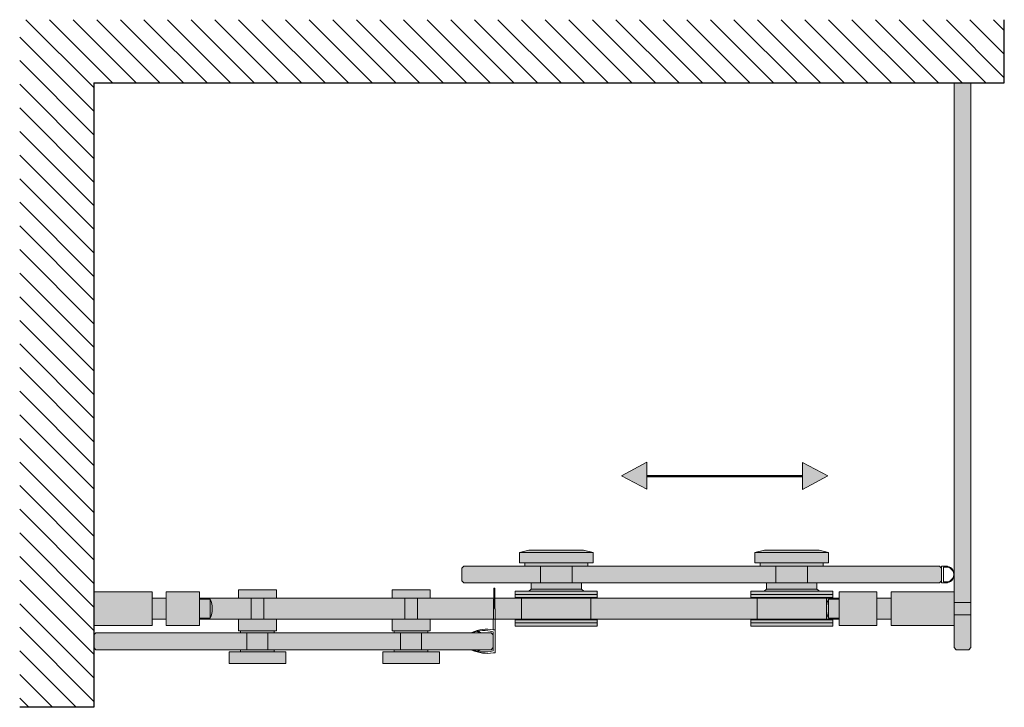
# Paper-space layout 'Arkusz1' of a CAD drawing. Units: millimetres. Extents: x 13 to 224, y 12 to 297.
# Drawn here: x 84 to 135, y 106 to 142 of the extents above; entities that cross this region are included whole.
import ezdxf

# ---------------------------------------------------------------- set-up
doc = ezdxf.new("R2010")
doc.units = ezdxf.units.MM

psp = doc.layouts.new('Arkusz1')

# ---------------------------------------------------------------- hatches: boundary and pattern name
at = {"lineweight": 15}
h = psp.add_hatch(dxfattribs=at)
h.set_pattern_fill('ANSI31', color=252, scale=0.275, angle=90, style=0)
h.set_pattern_definition([(135, (28.7294, 84.0288), (-0.6173926, -0.6173926), [])])
h.paths.add_polyline_path([(135.137, 142.412), (83.619, 142.412), (83.619, 106.454), (87.496, 106.454), (87.496, 139.112), (135.137, 139.112)])
at = {"lineweight": 13, "true_color": 0x63fdf0}
h = psp.add_hatch(color=131, dxfattribs=at)
h.paths.add_polyline_path([(133.393, 139.112), (132.513, 139.112), (132.513, 111.942), (133.393, 111.942), (133.393, 112.272)])
h.paths.add_polyline_path([(133.393, 111.282), (132.513, 111.282), (132.513, 110.732), (132.513, 109.577), (132.623, 109.467), (133.283, 109.467), (133.393, 109.577)])
h.paths.add_polyline_path([(133.393, 111.942), (132.513, 111.942), (132.513, 111.282), (133.393, 111.282)])
at = {"lineweight": 13}
h = psp.add_hatch(color=250, dxfattribs=at)
h.paths.add_polyline_path([(116.437, 119.267), (115.113, 118.56), (116.437, 117.854)])
h.paths.add_polyline_path([(125.899, 118.553), (124.576, 119.26), (124.576, 118.55), (124.576, 117.847)])
h = psp.add_hatch(color=253, dxfattribs=at)
h.paths.add_polyline_path([(90.586, 112.49), (87.525, 112.49), (87.525, 110.73), (90.586, 110.73)])
h.paths.add_polyline_path([(93.061, 112.49), (91.32, 112.49), (91.32, 110.73), (93.061, 110.73)])
h.paths.add_polyline_path([(93.611, 112.105), (93.061, 112.105), (93.061, 111.61), (93.061, 111.115), (93.611, 111.115)])
h.paths.add_polyline_path([(93.611, 112.105), (93.611, 111.115, 0.222222)])
h.paths.add_polyline_path([(97.081, 112.6), (96.091, 112.6), (95.101, 112.6), (95.101, 112.16), (95.761, 112.16), (96.421, 112.16), (97.081, 112.16)])
h.paths.add_polyline_path([(97.081, 111.06), (96.421, 111.06), (95.761, 111.06), (95.101, 111.06), (95.101, 110.455), (96.091, 110.455), (96.971, 110.455), (97.081, 110.455)])
h.paths.add_polyline_path([(97.576, 109.355), (96.091, 109.355), (94.606, 109.355), (94.606, 108.75), (96.091, 108.75), (97.576, 108.75)])
h.paths.add_polyline_path([(96.971, 109.465), (95.211, 109.465), (95.211, 109.355), (96.091, 109.355), (96.971, 109.355)])
h.paths.add_polyline_path([(96.971, 110.455), (96.091, 110.455), (95.211, 110.455), (95.211, 110.345), (96.971, 110.345)])
h.paths.add_polyline_path([(105.118, 111.06), (104.458, 111.06), (103.798, 111.06), (103.138, 111.06), (103.138, 110.455), (104.128, 110.455), (105.008, 110.455), (105.118, 110.455)])
h.paths.add_polyline_path([(105.118, 112.6), (104.128, 112.6), (103.138, 112.6), (103.138, 112.16), (103.798, 112.16), (104.458, 112.16), (105.118, 112.16)])
h.paths.add_polyline_path([(105.008, 110.455), (104.128, 110.455), (103.248, 110.455), (103.248, 110.345), (104.128, 110.345), (105.008, 110.345)])
h.paths.add_polyline_path([(105.008, 109.465), (104.128, 109.465), (103.248, 109.465), (103.248, 109.355), (104.128, 109.355), (105.008, 109.355)])
h.paths.add_polyline_path([(132.57, 112.49), (129.243, 112.49), (129.243, 110.73), (132.57, 110.73)])
h.paths.add_polyline_path([(128.5, 112.49), (126.52, 112.49), (126.52, 110.73), (128.5, 110.73)])
h.paths.add_polyline_path([(126.52, 112.105), (125.97, 112.105), (125.97, 111.115), (126.52, 111.115)])
h.paths.add_polyline_path([(125.97, 112.105, 0.109772), (125.86, 111.61, 0.109772), (125.97, 111.115)])
h.paths.add_polyline_path([(113.155, 114.663), (111.725, 114.663), (110.295, 114.663), (109.8, 114.549), (111.725, 114.549), (113.65, 114.549)])
h.paths.add_polyline_path([(113.65, 114.549), (111.725, 114.549), (109.8, 114.549), (109.8, 114.003), (111.725, 114.003), (113.375, 114.003), (113.65, 114.003)])
h.paths.add_polyline_path([(113.375, 114.003), (111.725, 114.003), (110.075, 114.003), (110.075, 113.838), (113.375, 113.838)])
h.paths.add_polyline_path([(113.045, 112.958), (110.405, 112.958), (110.405, 112.628), (111.725, 112.628), (113.045, 112.628)])
h.paths.add_polyline_path([(113.045, 112.628), (111.725, 112.628), (110.405, 112.628), (110.282, 112.518), (111.725, 112.518), (113.169, 112.518)])
h.paths.add_polyline_path([(113.87, 112.518), (111.725, 112.518), (109.58, 112.518), (109.58, 112.353), (111.725, 112.353), (113.87, 112.353)])
h.paths.add_polyline_path([(113.87, 112.298), (113.87, 112.353), (111.725, 112.353), (109.58, 112.353), (109.58, 112.298), (109.58, 112.188), (111.725, 112.188), (113.87, 112.188)])
h.paths.add_polyline_path([(113.54, 112.16), (109.91, 112.16), (109.91, 111.665), (109.91, 111.06), (113.54, 111.06), (113.54, 111.555)])
h.paths.add_polyline_path([(113.87, 111.033), (111.725, 111.033), (109.58, 111.033), (109.58, 110.868), (111.725, 110.868), (113.87, 110.868), (113.87, 110.923)])
h.paths.add_polyline_path([(113.87, 110.868), (111.725, 110.868), (109.58, 110.868), (109.58, 110.813), (109.58, 110.703), (111.725, 110.703), (113.87, 110.703)])
h.paths.add_polyline_path([(113.54, 111.06), (109.91, 111.06), (109.91, 111.033), (111.725, 111.033), (113.54, 111.033)])
h.paths.add_polyline_path([(113.54, 112.188), (111.725, 112.188), (109.91, 112.188), (109.91, 112.16), (113.54, 112.16)])
h = psp.add_hatch(color=253, dxfattribs=at)
h.paths.add_polyline_path([(105.578, 109.362), (104.093, 109.362), (103.213, 109.362), (102.608, 109.362), (102.608, 108.757), (104.093, 108.757), (105.578, 108.757)])
h.paths.add_polyline_path([(125.826, 111.562), (125.826, 111.617), (125.826, 112.167), (122.196, 112.167), (122.196, 111.672), (122.196, 111.067), (125.826, 111.067)])
h.paths.add_polyline_path([(126.156, 111.04), (124.011, 111.04), (121.866, 111.04), (121.866, 110.875), (124.011, 110.875), (126.156, 110.875), (126.156, 110.93)])
h.paths.add_polyline_path([(126.156, 110.875), (124.011, 110.875), (121.866, 110.875), (121.866, 110.82), (121.866, 110.71), (124.011, 110.71), (126.156, 110.71)])
h.paths.add_polyline_path([(126.156, 112.305), (126.156, 112.36), (124.011, 112.36), (121.866, 112.36), (121.866, 112.305), (121.866, 112.195), (124.011, 112.195), (126.156, 112.195)])
h.paths.add_polyline_path([(126.156, 112.525), (124.011, 112.525), (121.866, 112.525), (121.866, 112.36), (124.011, 112.36), (126.156, 112.36)])
h.paths.add_polyline_path([(125.936, 114.556), (124.011, 114.556), (122.086, 114.556), (122.086, 114.01), (124.011, 114.01), (125.661, 114.01), (125.936, 114.01)])
h.paths.add_polyline_path([(125.441, 114.67), (124.011, 114.67), (122.581, 114.67), (122.086, 114.556), (124.011, 114.556), (125.936, 114.556)])
h.paths.add_polyline_path([(125.661, 114.01), (124.011, 114.01), (122.361, 114.01), (122.361, 113.845), (125.661, 113.845)])
h.paths.add_polyline_path([(125.331, 112.965), (122.691, 112.965), (122.691, 112.635), (124.011, 112.635), (125.331, 112.635)])
h.paths.add_polyline_path([(125.331, 112.635), (124.011, 112.635), (122.691, 112.635), (122.567, 112.525), (124.011, 112.525), (125.455, 112.525)])
h.paths.add_polyline_path([(125.826, 111.067), (122.196, 111.067), (122.196, 111.04), (124.011, 111.04), (125.826, 111.04)])
h.paths.add_polyline_path([(125.826, 112.195), (124.011, 112.195), (122.196, 112.195), (122.196, 112.167), (125.826, 112.167)])
at = {"lineweight": 13, "true_color": 0x63fdf0}
h = psp.add_hatch(color=131, dxfattribs=at)
h.paths.add_polyline_path([(110.871, 113.84), (106.856, 113.84), (106.746, 113.73), (106.746, 113.07), (106.856, 112.96), (110.871, 112.96)])
h.paths.add_polyline_path([(112.521, 113.84), (110.871, 113.84), (110.871, 112.96), (112.521, 112.96)])
h.paths.add_polyline_path([(123.191, 113.84), (112.521, 113.84), (112.521, 112.96), (123.191, 112.96)])
h.paths.add_polyline_path([(124.841, 113.84), (123.191, 113.84), (123.191, 112.96), (124.841, 112.96)])
h.paths.add_polyline_path([(131.853, 113.4), (131.853, 113.73), (131.743, 113.84), (124.841, 113.84), (124.841, 112.96), (131.743, 112.96), (131.853, 113.07)])
h.paths.add_polyline_path([(108.396, 110.237), (108.286, 110.347), (104.648, 110.347), (104.648, 109.467), (104.978, 109.467), (108.286, 109.467), (108.396, 109.577), (108.396, 109.907)])
h.paths.add_polyline_path([(104.648, 110.347), (104.098, 110.347), (103.548, 110.347), (103.548, 109.467), (104.098, 109.467), (104.648, 109.467)])
h.paths.add_polyline_path([(103.548, 110.347), (103.218, 110.347), (96.611, 110.347), (96.611, 109.467), (103.548, 109.467)])
h.paths.add_polyline_path([(96.611, 110.347), (95.511, 110.347), (95.511, 109.467), (96.611, 109.467)])
h.paths.add_polyline_path([(95.511, 110.347), (87.606, 110.347), (87.496, 110.237), (87.496, 109.577), (87.606, 109.467), (95.511, 109.467)])
at = {"lineweight": 13}
h = psp.add_hatch(color=254, dxfattribs=at)
h.paths.add_polyline_path([(91.295, 112.171), (90.561, 112.171), (90.561, 111.071), (91.295, 111.071)])
h.paths.add_polyline_path([(95.735, 112.171), (93.036, 112.171), (93.036, 112.116), (93.586, 112.116, -0.222222), (93.586, 111.126), (93.036, 111.126), (93.036, 111.071), (95.735, 111.071)])
h.paths.add_polyline_path([(103.772, 112.171), (96.395, 112.171), (96.395, 111.071), (103.772, 111.071)])
h.paths.add_polyline_path([(108.425, 112.171), (104.432, 112.171), (104.432, 111.071), (108.408, 111.071)])
h.paths.add_polyline_path([(104.432, 112.171), (103.772, 112.171), (103.772, 111.071), (104.432, 111.071)])
h.paths.add_polyline_path([(96.395, 112.171), (95.735, 112.171), (95.735, 111.071), (96.395, 111.071)])
h.paths.add_polyline_path([(109.885, 112.171), (108.484, 112.171), (108.501, 111.071), (109.885, 111.071), (109.885, 111.676)])
h.paths.add_polyline_path([(122.205, 112.171), (113.515, 112.171), (113.515, 111.566), (113.515, 111.071), (122.205, 111.071), (122.205, 111.676)])
h.paths.add_polyline_path([(125.945, 112.116), (126.495, 112.116), (126.495, 112.171), (125.835, 112.171), (125.835, 111.621, -0.109772)])
h.paths.add_polyline_path([(125.835, 111.621), (125.835, 111.566), (125.835, 111.071), (126.495, 111.071), (126.495, 111.126), (125.945, 111.126, -0.109772)])
h.paths.add_polyline_path([(129.217, 112.171), (128.475, 112.171), (128.475, 111.071), (129.217, 111.071)])

# ---------------------------------------------------------------- linework, layer by layer
at = {"lineweight": 25}
for p, q in [((135.137, 139.112), (135.137, 142.412)), ((87.496, 139.112), (135.137, 139.112)), ((87.496, 139.112), (87.496, 106.454)), ((87.496, 106.454), (83.619, 106.454))]:
    psp.add_line(p, q, dxfattribs=at)
at = {"lineweight": 13}
for p, q in [((132.513, 109.577), (132.513, 139.112)), ((133.393, 109.577), (133.393, 139.112)), ((116.437, 119.267), (115.113, 118.56)), ((116.437, 119.267), (116.437, 117.854)), ((124.576, 118.55), (124.576, 119.26)), ((124.576, 119.26), (125.899, 118.553)), ((116.437, 117.854), (115.113, 118.56)), ((124.576, 118.557), (124.576, 117.847)), ((124.576, 117.847), (125.899, 118.553)), ((109.771, 114.55), (110.266, 114.665)), ((109.771, 114.55), (109.771, 114.005)), ((109.771, 114.55), (111.696, 114.55)), ((111.696, 114.665), (110.266, 114.665)), ((111.696, 114.665), (110.266, 114.665)), ((111.696, 114.665), (113.126, 114.665)), ((111.696, 114.665), (113.126, 114.665)), ((113.621, 114.55), (111.696, 114.55)), ((113.621, 114.55), (113.126, 114.665)), ((113.621, 114.55), (113.621, 114.005)), ((122.091, 114.55), (122.586, 114.665)), ((122.091, 114.55), (122.091, 114.005)), ((122.091, 114.55), (124.016, 114.55)), ((124.016, 114.665), (122.586, 114.665)), ((124.016, 114.665), (122.586, 114.665)), ((124.016, 114.665), (125.446, 114.665)), ((124.016, 114.665), (125.446, 114.665)), ((125.941, 114.55), (124.016, 114.55)), ((125.941, 114.55), (125.446, 114.665)), ((125.941, 114.55), (125.941, 114.005)), ((109.771, 114.005), (111.696, 114.005)), ((111.696, 114.005), (110.046, 114.005)), ((110.046, 114.005), (110.046, 113.84)), ((113.621, 114.005), (111.696, 114.005)), ((111.696, 114.005), (113.346, 114.005)), ((113.346, 114.005), (113.346, 113.84)), ((122.091, 114.005), (124.016, 114.005)), ((124.016, 114.005), (122.366, 114.005)), ((122.366, 114.005), (122.366, 113.84)), ((125.941, 114.005), (124.016, 114.005)), ((124.016, 114.005), (125.666, 114.005)), ((125.666, 114.005), (125.666, 113.84)), ((106.856, 113.84), (106.746, 113.73)), ((106.746, 113.73), (106.746, 113.07)), ((131.743, 113.84), (106.856, 113.84)), ((110.046, 113.84), (110.871, 113.84)), ((110.871, 112.96), (110.871, 113.84)), ((110.871, 113.84), (111.696, 113.84)), ((112.521, 113.84), (111.696, 113.84)), ((112.521, 112.96), (112.521, 113.84)), ((113.346, 113.84), (112.521, 113.84)), ((122.366, 113.84), (123.191, 113.84)), ((123.191, 112.96), (123.191, 113.84)), ((123.191, 113.84), (124.016, 113.84)), ((124.841, 113.84), (124.016, 113.84)), ((124.841, 112.96), (124.841, 113.84)), ((125.666, 113.84), (124.841, 113.84)), ((125.666, 113.84), (131.743, 113.84)), ((131.853, 113.73), (131.743, 113.84)), ((131.853, 113.4), (131.853, 113.818)), ((131.853, 113.07), (131.853, 113.73)), ((131.853, 113.4), (131.853, 112.982)), ((131.853, 113.4), (131.853, 112.982)), ((131.875, 113.84), (132.085, 113.84)), ((131.963, 113.763), (131.963, 113.4)), ((131.963, 113.037), (131.963, 113.4)), ((132.073, 113.785), (131.985, 113.785)), ((106.856, 112.96), (106.746, 113.07)), ((131.743, 112.96), (106.856, 112.96)), ((110.376, 112.63), (110.376, 112.96)), ((110.376, 112.96), (111.696, 112.96)), ((111.696, 112.96), (110.871, 112.96)), ((113.016, 112.96), (111.696, 112.96)), ((111.696, 112.96), (112.521, 112.96)), ((113.016, 112.63), (113.016, 112.96)), ((122.696, 112.63), (122.696, 112.96)), ((122.696, 112.96), (124.016, 112.96)), ((124.016, 112.96), (123.191, 112.96)), ((125.336, 112.96), (124.016, 112.96)), ((124.016, 112.96), (124.841, 112.96)), ((125.336, 112.63), (125.336, 112.96)), ((131.853, 113.07), (131.743, 112.96)), ((131.875, 112.96), (132.073, 112.96)), ((132.073, 113.015), (131.985, 113.015)), ((90.557, 112.492), (87.496, 112.492)), ((90.557, 112.492), (90.557, 110.732)), ((91.291, 110.732), (91.291, 112.492)), ((91.291, 112.492), (93.032, 112.492)), ((93.032, 112.492), (91.291, 112.492)), ((93.032, 112.492), (93.032, 110.732)), ((95.071, 112.162), (95.071, 112.602)), ((95.071, 112.602), (96.061, 112.602)), ((97.051, 112.602), (96.061, 112.602)), ((97.051, 112.162), (97.051, 112.602)), ((103.108, 112.162), (103.108, 112.602)), ((103.108, 112.602), (104.098, 112.602)), ((105.088, 112.602), (104.098, 112.602)), ((105.088, 112.162), (105.088, 112.602)), ((108.396, 110.512), (108.428, 112.668)), ((108.506, 110.49), (108.472, 112.669)), ((109.551, 112.19), (109.551, 112.52)), ((109.551, 112.52), (111.696, 112.52)), ((109.551, 112.52), (109.551, 112.3)), ((109.551, 112.52), (109.551, 112.355)), ((109.551, 112.355), (111.696, 112.355)), ((110.376, 112.63), (110.252, 112.52)), ((111.696, 112.63), (110.376, 112.63)), ((111.696, 112.63), (113.016, 112.63)), ((113.841, 112.52), (111.696, 112.52)), ((113.841, 112.355), (111.696, 112.355)), ((113.016, 112.63), (113.139, 112.52)), ((113.841, 112.19), (113.841, 112.52)), ((113.841, 112.52), (113.841, 112.3)), ((113.841, 112.52), (113.841, 112.355)), ((121.871, 112.19), (121.871, 112.52)), ((121.871, 112.52), (124.016, 112.52)), ((121.871, 112.52), (121.871, 112.3)), ((121.871, 112.52), (121.871, 112.355)), ((121.871, 112.355), (124.016, 112.355)), ((122.696, 112.63), (122.572, 112.52)), ((124.016, 112.63), (122.696, 112.63)), ((124.016, 112.63), (125.336, 112.63)), ((126.161, 112.52), (124.016, 112.52)), ((126.161, 112.355), (124.016, 112.355)), ((125.336, 112.63), (125.459, 112.52)), ((126.161, 112.19), (126.161, 112.52)), ((126.161, 112.52), (126.161, 112.3)), ((126.161, 112.52), (126.161, 112.355)), ((128.471, 112.492), (126.491, 112.492)), ((126.491, 112.492), (126.491, 110.732)), ((126.491, 112.492), (128.471, 112.492)), ((128.471, 112.492), (128.471, 110.732)), ((132.513, 112.492), (129.213, 112.492)), ((129.213, 112.492), (129.213, 110.732)), ((132.513, 110.732), (132.513, 112.492)), ((91.291, 112.162), (90.557, 112.162)), ((93.098, 112.162), (93.032, 112.162)), ((126.491, 112.162), (93.032, 112.162)), ((93.032, 111.612), (93.032, 112.107)), ((93.032, 112.107), (93.582, 112.107)), ((93.582, 112.107), (93.582, 111.117)), ((95.731, 111.062), (95.731, 112.162)), ((96.391, 111.062), (96.391, 112.162)), ((103.768, 111.062), (103.768, 112.162)), ((104.428, 111.062), (104.428, 112.162)), ((109.551, 112.3), (109.551, 112.19)), ((111.696, 112.19), (109.551, 112.19)), ((109.881, 111.557), (109.881, 112.19)), ((111.696, 112.19), (113.841, 112.19)), ((113.511, 111.557), (113.511, 112.19)), ((113.841, 112.3), (113.841, 112.19)), ((121.871, 112.3), (121.871, 112.19)), ((124.016, 112.19), (121.871, 112.19)), ((122.201, 111.557), (122.201, 112.19)), ((124.016, 112.19), (126.161, 112.19)), ((125.831, 111.557), (125.831, 112.19)), ((126.491, 112.107), (125.941, 112.107)), ((125.941, 112.107), (125.941, 111.117)), ((126.161, 112.3), (126.161, 112.19)), ((126.491, 111.612), (126.491, 112.107)), ((129.213, 112.162), (128.471, 112.162)), ((133.393, 111.942), (132.513, 111.942)), ((109.881, 111.667), (109.881, 111.035)), ((113.511, 111.667), (113.511, 111.035)), ((122.201, 111.667), (122.201, 111.035)), ((125.831, 111.667), (125.831, 111.035)), ((133.393, 111.282), (132.513, 111.282)), ((91.291, 111.062), (90.557, 111.062)), ((93.582, 111.117), (93.032, 111.117)), ((93.098, 111.062), (93.032, 111.062)), ((93.098, 111.062), (93.032, 111.062)), ((126.491, 111.062), (93.032, 111.062)), ((93.098, 111.062), (94.088, 111.062)), ((93.098, 111.062), (93.428, 111.062)), ((95.071, 111.062), (95.071, 110.457)), ((97.051, 111.062), (97.051, 110.457)), ((104.098, 111.062), (103.108, 111.062)), ((103.108, 111.062), (103.108, 110.457)), ((104.098, 111.062), (103.768, 111.062)), ((104.098, 111.062), (105.088, 111.062)), ((104.098, 111.062), (104.428, 111.062)), ((105.088, 111.062), (105.088, 110.457)), ((109.551, 111.035), (109.551, 110.705)), ((111.696, 111.035), (109.551, 111.035)), ((109.551, 110.815), (109.551, 110.925)), ((109.551, 110.87), (111.696, 110.87)), ((111.696, 111.035), (113.841, 111.035)), ((113.841, 110.87), (111.696, 110.87)), ((113.841, 111.035), (113.841, 110.705)), ((113.841, 110.925), (113.841, 111.035)), ((113.841, 110.705), (113.841, 110.925)), ((113.841, 110.705), (113.841, 110.87)), ((121.871, 111.035), (121.871, 110.705)), ((124.016, 111.035), (121.871, 111.035)), ((121.871, 110.815), (121.871, 110.925)), ((121.871, 110.87), (124.016, 110.87)), ((124.016, 111.035), (126.161, 111.035)), ((126.161, 110.87), (124.016, 110.87)), ((125.941, 111.117), (126.491, 111.117)), ((126.161, 111.035), (126.161, 110.705)), ((126.161, 110.925), (126.161, 111.035)), ((126.161, 110.705), (126.161, 110.925)), ((126.161, 110.705), (126.161, 110.87)), ((129.213, 111.062), (128.471, 111.062)), ((90.557, 110.732), (87.496, 110.732)), ((87.606, 110.347), (87.496, 110.237)), ((87.606, 110.347), (108.286, 110.347)), ((91.291, 110.732), (93.032, 110.732)), ((92.218, 110.347), (93.098, 110.347)), ((93.978, 110.347), (93.098, 110.347)), ((95.071, 110.457), (96.061, 110.457)), ((96.061, 110.457), (95.181, 110.457)), ((95.181, 110.457), (95.181, 110.347)), ((95.511, 110.347), (95.511, 109.467)), ((97.051, 110.457), (96.061, 110.457)), ((96.061, 110.457), (96.941, 110.457)), ((96.611, 110.347), (96.611, 109.467)), ((96.941, 110.457), (96.941, 110.347)), ((103.108, 110.457), (104.098, 110.457)), ((104.098, 110.457), (103.218, 110.457)), ((103.218, 110.457), (103.218, 110.347)), ((103.218, 110.347), (104.098, 110.347)), ((103.548, 110.347), (103.548, 109.467)), ((105.088, 110.457), (104.098, 110.457)), ((104.098, 110.457), (104.978, 110.457)), ((104.978, 110.347), (104.098, 110.347)), ((104.648, 110.347), (104.648, 109.467)), ((104.978, 110.457), (104.978, 110.347)), ((107.296, 110.347), (107.289, 110.347)), ((107.743, 110.356), (107.543, 110.423)), ((107.608, 110.433), (107.744, 110.36)), ((108.286, 110.347), (108.396, 110.237)), ((108.396, 110.512), (108.484, 110.512)), ((108.396, 109.907), (108.396, 110.385)), ((108.396, 109.907), (108.396, 110.347)), ((108.506, 110.49), (108.506, 109.907)), ((109.551, 110.705), (111.696, 110.705)), ((113.841, 110.705), (111.696, 110.705)), ((121.871, 110.705), (124.016, 110.705)), ((126.161, 110.705), (124.016, 110.705)), ((128.471, 110.732), (126.491, 110.732)), ((132.513, 110.732), (129.213, 110.732)), ((87.496, 109.577), (87.496, 110.237)), ((108.396, 109.577), (108.396, 110.237)), ((108.396, 109.907), (108.396, 109.429)), ((108.396, 109.907), (108.396, 109.467)), ((108.506, 109.324), (108.506, 109.907)), ((87.606, 109.467), (87.496, 109.577)), ((87.606, 109.467), (108.286, 109.467)), ((92.218, 109.467), (93.098, 109.467)), ((93.978, 109.467), (93.098, 109.467)), ((96.061, 109.357), (94.576, 109.357)), ((94.576, 109.357), (94.576, 108.752)), ((95.181, 109.357), (95.181, 109.467)), ((96.061, 109.357), (97.546, 109.357)), ((96.941, 109.357), (96.941, 109.467)), ((97.546, 108.752), (97.546, 109.357)), ((104.098, 109.357), (102.613, 109.357)), ((102.613, 109.357), (102.613, 108.752)), ((103.218, 109.357), (103.218, 109.467)), ((103.218, 109.467), (104.098, 109.467)), ((104.978, 109.467), (104.098, 109.467)), ((104.098, 109.357), (105.583, 109.357)), ((104.978, 109.357), (104.978, 109.467)), ((105.583, 108.752), (105.583, 109.357)), ((107.296, 109.467), (107.289, 109.467)), ((107.743, 109.458), (107.543, 109.391)), ((107.608, 109.381), (107.744, 109.454)), ((108.286, 109.467), (108.396, 109.577)), ((108.396, 109.302), (108.484, 109.302)), ((132.513, 109.577), (132.623, 109.467)), ((132.623, 109.467), (133.283, 109.467)), ((133.393, 109.577), (133.283, 109.467)), ((94.576, 108.752), (96.061, 108.752)), ((97.546, 108.752), (96.061, 108.752)), ((102.613, 108.752), (104.098, 108.752)), ((105.583, 108.752), (104.098, 108.752))]:
    psp.add_line(p, q, dxfattribs=at)
at = {"lineweight": 50}
psp.add_line((116.437, 118.55), (124.576, 118.55), dxfattribs=at)
at = {"lineweight": 13}
for points in [[(113.126, 114.665), (111.696, 114.665), (110.266, 114.665), (109.771, 114.55), (111.696, 114.55), (113.621, 114.55)], [(113.621, 114.55), (111.696, 114.55), (109.771, 114.55), (109.771, 114.005), (111.696, 114.005), (113.346, 114.005), (113.621, 114.005)], [(125.446, 114.665), (124.016, 114.665), (122.586, 114.665), (122.091, 114.55), (124.016, 114.55), (125.941, 114.55)], [(125.941, 114.55), (124.016, 114.55), (122.091, 114.55), (122.091, 114.005), (124.016, 114.005), (125.666, 114.005), (125.941, 114.005)], [(113.346, 114.005), (111.696, 114.005), (110.046, 114.005), (110.046, 113.84), (113.346, 113.84)], [(125.666, 114.005), (124.016, 114.005), (122.366, 114.005), (122.366, 113.84), (125.666, 113.84)], [(113.016, 112.96), (110.376, 112.96), (110.376, 112.63), (111.696, 112.63), (113.016, 112.63)], [(125.336, 112.96), (122.696, 112.96), (122.696, 112.63), (124.016, 112.63), (125.336, 112.63)], [(90.557, 112.492), (87.496, 112.492), (87.496, 110.732), (90.557, 110.732)], [(93.032, 112.492), (91.291, 112.492), (91.291, 110.732), (93.032, 110.732)], [(97.051, 112.602), (96.061, 112.602), (95.071, 112.602), (95.071, 112.162), (95.731, 112.162), (96.391, 112.162), (97.051, 112.162)], [(105.088, 112.602), (104.098, 112.602), (103.108, 112.602), (103.108, 112.162), (103.768, 112.162), (104.428, 112.162), (105.088, 112.162)], [(113.841, 112.52), (111.696, 112.52), (109.551, 112.52), (109.551, 112.355), (111.696, 112.355), (113.841, 112.355)], [(113.841, 112.355), (111.696, 112.355), (109.551, 112.355), (109.551, 112.3), (109.551, 112.19), (111.696, 112.19), (113.841, 112.19), (113.841, 112.3)], [(113.016, 112.63), (111.696, 112.63), (110.376, 112.63), (110.252, 112.52), (111.696, 112.52), (113.139, 112.52)], [(126.161, 112.52), (124.016, 112.52), (121.871, 112.52), (121.871, 112.355), (124.016, 112.355), (126.161, 112.355)], [(126.161, 112.3), (126.161, 112.355), (124.016, 112.355), (121.871, 112.355), (121.871, 112.3), (121.871, 112.19), (124.016, 112.19), (126.161, 112.19)], [(125.336, 112.63), (124.016, 112.63), (122.696, 112.63), (122.572, 112.52), (124.016, 112.52), (125.459, 112.52)], [(128.471, 112.492), (126.491, 112.492), (126.491, 110.732), (128.471, 110.732)], [(132.513, 112.492), (129.213, 112.492), (129.213, 110.732), (132.513, 110.732)], [(91.291, 112.162), (90.557, 112.162), (90.557, 111.062), (91.291, 111.062)], [(93.582, 112.107), (93.032, 112.107), (93.032, 111.612), (93.032, 111.117), (93.582, 111.117)], [(96.391, 112.162), (95.731, 112.162), (95.731, 111.062), (96.391, 111.062)], [(103.768, 112.162), (96.391, 112.162), (96.391, 111.062), (103.768, 111.062)], [(104.428, 112.162), (103.768, 112.162), (103.768, 111.062), (104.428, 111.062)], [(108.421, 112.162), (104.428, 112.162), (104.428, 111.062), (108.404, 111.062)], [(109.881, 112.162), (108.48, 112.162), (108.497, 111.062), (109.881, 111.062), (109.881, 111.667)], [(113.511, 112.19), (111.696, 112.19), (109.881, 112.19), (109.881, 112.162), (113.511, 112.162)], [(113.511, 112.162), (109.881, 112.162), (109.881, 111.667), (109.881, 111.062), (113.511, 111.062), (113.511, 111.557)], [(122.201, 112.162), (113.511, 112.162), (113.511, 111.557), (113.511, 111.062), (122.201, 111.062), (122.201, 111.667)], [(125.831, 112.19), (124.016, 112.19), (122.201, 112.19), (122.201, 112.162), (125.831, 112.162)], [(125.831, 112.162), (122.201, 112.162), (122.201, 111.667), (122.201, 111.062), (125.831, 111.062), (125.831, 111.557), (125.831, 111.612)], [(126.491, 112.107), (125.941, 112.107), (125.941, 111.117), (126.491, 111.117)], [(129.213, 112.162), (128.471, 112.162), (128.471, 111.062), (129.213, 111.062)], [(97.051, 111.062), (96.391, 111.062), (95.731, 111.062), (95.071, 111.062), (95.071, 110.457), (96.061, 110.457), (96.941, 110.457), (97.051, 110.457)], [(105.088, 111.062), (104.428, 111.062), (103.768, 111.062), (103.108, 111.062), (103.108, 110.457), (104.098, 110.457), (104.978, 110.457), (105.088, 110.457)], [(113.841, 111.035), (111.696, 111.035), (109.551, 111.035), (109.551, 110.87), (111.696, 110.87), (113.841, 110.87), (113.841, 110.925)], [(113.841, 110.87), (111.696, 110.87), (109.551, 110.87), (109.551, 110.815), (109.551, 110.705), (111.696, 110.705), (113.841, 110.705)], [(113.511, 111.062), (109.881, 111.062), (109.881, 111.035), (111.696, 111.035), (113.511, 111.035)], [(126.161, 111.035), (124.016, 111.035), (121.871, 111.035), (121.871, 110.87), (124.016, 110.87), (126.161, 110.87), (126.161, 110.925)], [(126.161, 110.87), (124.016, 110.87), (121.871, 110.87), (121.871, 110.815), (121.871, 110.705), (124.016, 110.705), (126.161, 110.705)], [(125.831, 111.062), (122.201, 111.062), (122.201, 111.035), (124.016, 111.035), (125.831, 111.035)], [(96.941, 110.457), (96.061, 110.457), (95.181, 110.457), (95.181, 110.347), (96.941, 110.347)], [(104.978, 110.457), (104.098, 110.457), (103.218, 110.457), (103.218, 110.347), (104.098, 110.347), (104.978, 110.347)], [(97.546, 109.357), (96.061, 109.357), (94.576, 109.357), (94.576, 108.752), (96.061, 108.752), (97.546, 108.752)], [(96.941, 109.467), (95.181, 109.467), (95.181, 109.357), (96.061, 109.357), (96.941, 109.357)], [(105.583, 109.357), (104.098, 109.357), (102.613, 109.357), (102.613, 108.752), (104.098, 108.752), (105.583, 108.752)], [(104.978, 109.467), (104.098, 109.467), (103.218, 109.467), (103.218, 109.357), (104.098, 109.357), (104.978, 109.357)]]:
    psp.add_lwpolyline(points, close=True, dxfattribs=at)
for points in [[(95.731, 112.162), (93.032, 112.162), (93.032, 112.107), (93.582, 112.107, -0.222222), (93.582, 111.117), (93.032, 111.117), (93.032, 111.062), (95.731, 111.062)], [(93.582, 112.107), (93.582, 111.117, 0.222222)], [(125.941, 112.107), (126.491, 112.107), (126.491, 112.162), (125.831, 112.162), (125.831, 111.612, -0.109772)], [(125.941, 112.107, 0.109772), (125.831, 111.612, 0.109772), (125.941, 111.117)], [(125.831, 111.612), (125.831, 111.557), (125.831, 111.062), (126.491, 111.062), (126.491, 111.117), (125.941, 111.117, -0.109772)]]:
    psp.add_lwpolyline(points, format="xyb", close=True, dxfattribs=at)
for centre, radius, start, end in [((131.875, 113.818), 0.022, 90, 180), ((131.985, 113.763), 0.022, 90, 180), ((132.073, 113.4), 0.44, 270, 90), ((132.103, 113.4), 0.386, 265.5636, 94.4364), ((131.875, 112.982), 0.022, 180, 270), ((131.985, 113.037), 0.022, 180, 270), ((108.45, 112.668), 0.022, 1.2885, 178.6998), ((92.523, 111.612), 1.169, 334.9424, 25.0576), ((126.999, 111.612), 1.169, 154.9424, 205.0576), ((107.289, 110.358), 0.011, 114.7374, 270), ((108.071, 108.662), 1.878, 80.0344, 114.7374), ((107.927, 108.748), 1.719, 74.7439, 111.5416), ((107.542, 110.421), 0.0022, 71.2078, 102.9371), ((107.609, 110.435), 0.0022, 100.6724, 241.7395), ((107.743, 110.358), 0.0022, 251.2078, 61.7395), ((108.374, 110.385), 0.022, 0, 74.7439), ((108.484, 110.49), 0.022, 0, 90), ((107.289, 109.456), 0.011, 90, 245.2626), ((108.071, 111.152), 1.878, 245.2626, 279.9656), ((107.927, 111.066), 1.719, 248.4584, 285.2561), ((107.542, 109.393), 0.0022, 257.0629, 288.7922), ((107.609, 109.379), 0.0022, 118.2605, 259.3276), ((107.743, 109.456), 0.0022, 298.2605, 108.7922), ((108.374, 109.429), 0.022, 285.2561, 0), ((108.484, 109.324), 0.022, 270, 0)]:
    psp.add_arc(centre, radius, start, end, dxfattribs=at)

doc.saveas('drawing.dxf')
